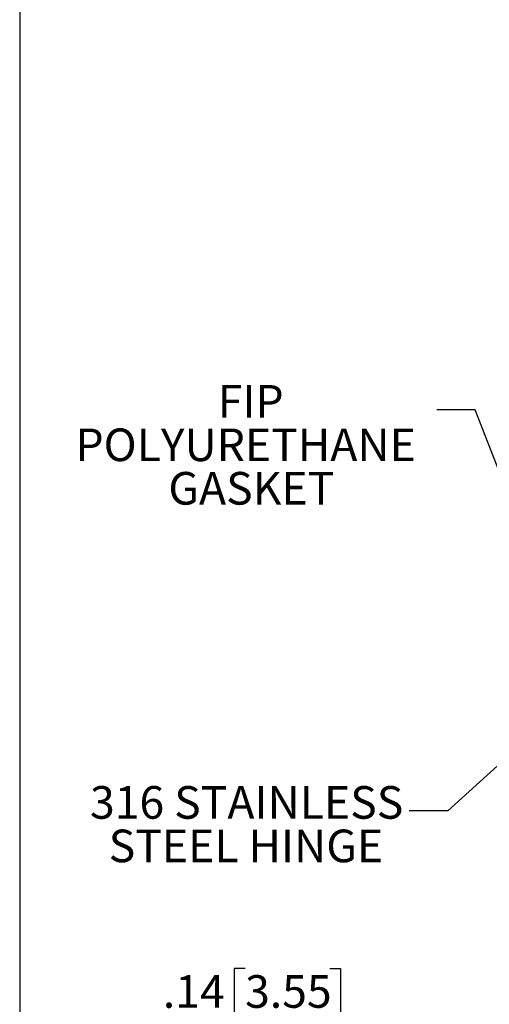
# Model space of a CAD drawing. Units: inches. Extents: x 0.5 to 33.7, y 0.4 to 21.4.
# Drawn here: x 0.5 to 3.5, y 4.6 to 10.9 of the extents above; entities that cross this region are included whole.
import ezdxf

# ---------------------------------------------------------------- set-up
doc = ezdxf.new("R2010")
doc.units = ezdxf.units.IN
doc.header["$MEASUREMENT"] = 0
doc.layers.add('BORDER', color=7, linetype='Continuous')
doc.layers.add('DIM', color=136, linetype='Continuous')
doc.styles.add('SLDTEXTSTYLE0', font='TXT', dxfattribs={"width": 0.605})
doc.dimstyles.new('SLDDIMSTYLE4', dxfattribs={"dimtxt": 0.18, "dimasz": 0.094, "dimexe": 0, "dimexo": 0.0625, "dimgap": 0, "dimtad": 0, "dimtih": 1, "dimtoh": 1, "dimdec": 0, "dimrnd": 1e-09, "dimzin": 0, "dimdsep": 46, "dimtxsty": 'Standard', "dimsah": 1, "dimcen": 0.09, "dimadec": 0, "dimazin": 0, "dimtfac": 0.094, "dimtdec": 0, "dimtofl": 0, "dimtmove": 0, "dimatfit": 3, "dimfxl": 1, "dimfrac": 2, "dimtolj": 1, "dimtzin": 0, "dimarcsym": 0})
doc.dimstyles.new('SLDDIMSTYLE5', dxfattribs={"dimtxt": 0.18, "dimasz": 0.04, "dimexe": 0, "dimexo": 0.0625, "dimgap": 0, "dimtad": 0, "dimtih": 1, "dimtoh": 1, "dimdec": 0, "dimrnd": 1e-09, "dimzin": 0, "dimdsep": 46, "dimtxsty": 'Standard', "dimblk1": 'DOT', "dimblk2": 'DOT', "dimsah": 1, "dimcen": 0.09, "dimadec": 0, "dimazin": 0, "dimtfac": 0.04, "dimtdec": 0, "dimtofl": 0, "dimtmove": 0, "dimatfit": 3, "dimldrblk": 'DOT', "dimfxl": 1, "dimfrac": 2, "dimtolj": 1, "dimtzin": 0, "dimarcsym": 0})
doc.dimstyles.new('SLDDIMSTYLE7', dxfattribs={"dimtxt": 0.20223, "dimasz": 0.094, "dimexe": 0, "dimexo": 0.0625, "dimgap": 0.050557, "dimtad": 0, "dimtih": 1, "dimtoh": 1, "dimlfac": 1.333333, "dimrnd": 1e-09, "dimzin": 12, "dimdsep": 46, "dimtxsty": 'SLDTEXTSTYLE0', "dimsah": 1, "dimcen": 0.09, "dimadec": 0, "dimazin": 3, "dimtfac": 1, "dimtmove": 0, "dimatfit": 0, "dimfxl": 1, "dimfrac": 2, "dimtolj": 1, "dimtzin": 12, "dimarcsym": 0})

# ---------------------------------------------------------------- blocks, each defined once
blk = doc.blocks.new('_D_20')
at = {"layer": 'DIM'}
for p, q in [((1.9606, 4.8511), (1.8912, 4.8511)), ((1.8912, 4.8511), (1.8912, 4.5406)), ((2.5007, 4.8511), (2.5702, 4.8511)), ((2.5702, 4.8511), (2.5702, 4.5406)), ((1.8912, 4.5406), (1.9606, 4.5406)), ((2.5702, 4.5406), (2.5007, 4.5406)), ((3.3742, 4.5406), (3.2492, 4.5406)), ((4.1232, 4.5667), (3.3742, 4.5406)), ((4.228, 4.5704), (4.4159, 4.5769))]:
    blk.add_line(p, q, dxfattribs=at)
for points in [[(4.228, 4.5704), (4.3227, 4.5537), (4.3213, 4.5936)], [(4.1232, 4.5667), (4.0285, 4.5834), (4.0299, 4.5434)]]:
    blk.add_solid(points, dxfattribs=at)
at = {"layer": 'DIM', "attachment_point": 1, "style": 'SLDTEXTSTYLE0'}
for s, insert, char_height in [('.14', (1.4359, 4.8091), 0.20833), ('3.55', (1.9606, 4.8091), 0.20833), ('WALL THICKNESS', (0.8264, 4.4522), 0.208333)]:
    blk.add_mtext(s, dxfattribs=dict(at, insert=insert, char_height=char_height))
blk = doc.blocks.new('SW_NOTE_9')
at = {"layer": 'DIM', "color": 0, "char_height": 0.208333, "attachment_point": 2, "style": 'SLDTEXTSTYLE0'}
for s, insert in [('316 STAINLESS', (-1.0372, 0.1583)), ('STEEL HINGE', (-1.0419, -0.1195))]:
    blk.add_mtext(s, dxfattribs=dict(at, insert=insert))
blk = doc.blocks.new('SW_NOTE_10')
at = {"layer": 'DIM', "color": 0, "attachment_point": 2, "style": 'SLDTEXTSTYLE0'}
for s, insert, char_height in [('FIP', (-1.1866, 0.1596), 0.20833), ('POLYURETHANE', (-1.2189, -0.1182), 0.208333), ('GASKET', (-1.1823, -0.3959), 0.20833)]:
    blk.add_mtext(s, dxfattribs=dict(at, insert=insert, char_height=char_height))
blk = doc.blocks.new('_Dot')
at = {"color": 0, "linetype": 'ByBlock', "lineweight": -2}
blk.add_line((-0.5, 0), (-1, 0), dxfattribs=at)
at = {"color": 0, "linetype": 'ByBlock', "const_width": 0.5}
blk.add_lwpolyline([(-0.25, 0, 1), (0.25, 0, 1)], format="xyb", close=True, dxfattribs=at)

msp = doc.modelspace()

# ---------------------------------------------------------------- linework, layer by layer
at = {"layer": 'BORDER'}
msp.add_line((0.5229, 21.4106), (0.5229, 0.4106), dxfattribs=at)

# ---------------------------------------------------------------- block references
at = {"layer": 'DIM'}
for name, p in [('SW_NOTE_10', (3.183, 8.4182)), ('SW_NOTE_9', (3.0079, 5.8582))]:
    msp.add_blockref(name, p, dxfattribs=at)

# ---------------------------------------------------------------- dimensions: what is measured, and where the dimension line sits
dim = msp.add_linear_dim(base=(4.1232, 4.5667), p1=(4.2511, 3.9093), p2=(4.1465, 3.8985), angle=2, text='<>\\PWALL THICKNESS', dimstyle='SLDDIMSTYLE7', dxfattribs=at)
dim.commit()
dim.dimension.update_dxf_attribs({"geometry": '_D_20', "text_midpoint": (3.3742, 4.5406), "dimtype": 160})

# ---------------------------------------------------------------- leaders
for points, dimstyle in [([(4.0191, 6.8946), (3.4291, 8.4182), (3.183, 8.4182)], 'SLDDIMSTYLE5'), ([(3.7233, 6.2863), (3.254, 5.8582), (3.0079, 5.8582)], 'SLDDIMSTYLE4')]:
    msp.add_leader(points, dimstyle=dimstyle, dxfattribs=at)

doc.saveas('drawing.dxf')
